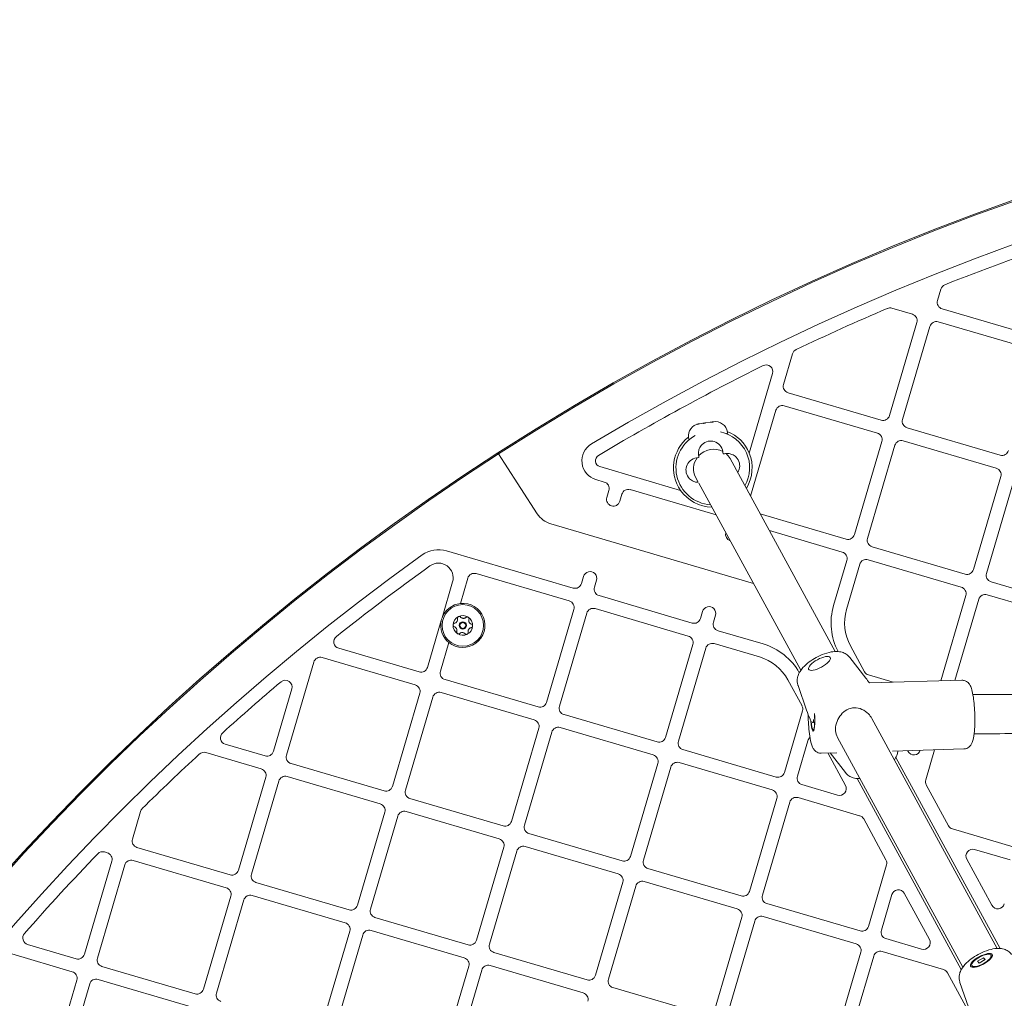
# Model space of a CAD drawing. Units: millimetres. Extents: x 2847 to 9617, y 2571 to 8771.
# Drawn here: x 5780 to 6181, y 6289 to 6688 of the extents above; entities that cross this region are included whole.
import ezdxf

# ---------------------------------------------------------------- set-up
doc = ezdxf.new("R2010")
doc.units = ezdxf.units.MM
doc.header["$LTSCALE"] = 40
doc.layers.add('Dimension (ISO)', color=7, linetype='Continuous', lineweight=18)
doc.layers.add('Visible (ISO)', color=7, linetype='Continuous', lineweight=18)
doc.layers.add('Fall Zone', color=5, linetype='Continuous', lineweight=20, true_color=0x0000ff)
doc.styles.add('Note Text (ISO)', font='tahoma.ttf')
doc.dimstyles.new('Aplay Dimension Styles M', dxfattribs={"dimscale": 40, "dimtxt": 2.5, "dimasz": 2.5, "dimexe": 3.175, "dimexo": 2, "dimgap": 0.762, "dimtad": 1, "dimdec": 1, "dimlfac": 0.001, "dimrnd": 1e-08, "dimzin": 0, "dimdsep": 46, "dimtxsty": 'Note Text (ISO)', "dimcen": 0.09, "dimdle": 10, "dimclrd": 256, "dimclre": 256, "dimclrt": 7, "dimadec": 0, "dimazin": 0, "dimtfac": 1.40208, "dimtofl": 0, "dimtmove": 0, "dimatfit": 3, "dimfxl": 1, "dimtolj": 1, "dimtzin": 0, "dimlwd": -1, "dimlwe": -1, "dimarcsym": 0})

# ---------------------------------------------------------------- blocks, each defined once
blk = doc.blocks.new('*D34')
at = {"layer": 'Defpoints', "color": 0, "transparency": 16777216}
for p in [(6516.54, 8771.13), (2996.54, 2571.13), (6516.54, 2571.13)]:
    blk.add_point(p, dxfattribs=at)
at = {"layer": 'Dimension (ISO)', "transparency": 16777216}
for p, q in [((6436.54, 8771.13), (2869.54, 8771.13)), ((2996.54, 8671.13), (2996.54, 2671.13)), ((6436.54, 2571.13), (2869.54, 2571.13))]:
    blk.add_line(p, q, dxfattribs=at)
for points in [[(2979.87, 8671.13), (3013.2, 8671.13), (2996.54, 8771.13)], [(2979.87, 2671.13), (3013.2, 2671.13), (2996.54, 2571.13)]]:
    blk.add_solid(points, dxfattribs=at)
at = {"layer": 'Dimension (ISO)', "color": 7, "transparency": 16777216, "insert": (2852.09, 5671.13), "char_height": 100, "attachment_point": 2, "rotation": 90, "style": 'Note Text (ISO)'}
blk.add_mtext('\\A1;Ø 6.2 m', dxfattribs=at)

msp = doc.modelspace()

# ---------------------------------------------------------------- linework, layer by layer
at = {"layer": 'Fall Zone', "color": 1, "true_color": 0xff0000}
msp.add_circle((6516.54, 5671.13), 3100, dxfattribs=at)
at = {"layer": 'Visible (ISO)'}
for p, q in [((6154.68, 6578.05), (6153.32, 6573.43)), ((6143.08, 6567.85), (6134.74, 6570.3)), ((6155.18, 6570.02), (6193.07, 6558.86)), ((6133.78, 6526.54), (6144.94, 6564.43)), ((6150.21, 6562.88), (6139.06, 6524.99)), ((6191.52, 6553.59), (6153.63, 6564.74)), ((6094.28, 6551.71), (6090.61, 6539.25)), ((6076.65, 6511.29), (6086.18, 6543.65)), ((6092.48, 6535.84), (6130.37, 6524.68)), ((6128.82, 6519.4), (6090.92, 6530.56)), ((6087.51, 6528.7), (6077.22, 6493.74)), ((6056.48, 6523.23), (6056.18, 6523.18)), ((6056.48, 6523.23), (6057.78, 6523.42)), ((6057.78, 6523.42), (6058.95, 6523.59)), ((6058.95, 6523.59), (6060.75, 6523.85)), ((6061.61, 6523.98), (6060.75, 6523.85)), ((6061.61, 6523.98), (6062.11, 6524.05)), ((6061.61, 6523.98), (6061.61, 6523.98)), ((6061.61, 6523.98), (6061.62, 6523.93)), ((6067.35, 6519.19), (6067.86, 6519.27)), ((6067.86, 6519.27), (6067.78, 6519.83)), ((6140.92, 6521.57), (6178.81, 6510.42)), ((6052.03, 6516.94), (6051.95, 6517.51)), ((6052.03, 6516.94), (6052.55, 6517.02)), ((6119.52, 6478.1), (6130.68, 6515.99)), ((6135.95, 6514.44), (6124.8, 6476.54)), ((6177.26, 6505.14), (6139.37, 6516.3)), ((5974.63, 6510.96), (5974.35, 6511.39)), ((5974.35, 6511.39), (5974.63, 6510.96)), ((5977.06, 6507.19), (5974.63, 6510.96)), ((5974.63, 6510.96), (5977.06, 6507.19)), ((5977.06, 6507.19), (5990.35, 6486.6)), ((5990.35, 6486.6), (5977.06, 6507.19)), ((6068.86, 6509.07), (6111.71, 6430.48)), ((6015.82, 6505.76), (6048.73, 6496.07)), ((6017.66, 6499.48), (6014.27, 6500.48)), ((6054.81, 6501.41), (6055.93, 6499.37)), ((6056.12, 6499.02), (6097.66, 6422.82)), ((6167.97, 6463.84), (6179.12, 6501.73)), ((6184.4, 6500.17), (6173.24, 6462.28)), ((6018.68, 6493.19), (6019.53, 6496.07)), ((6024.8, 6494.51), (6023.96, 6491.64)), ((6063.17, 6486.09), (6028.22, 6496.38)), ((6081.15, 6486.53), (6116.11, 6476.24)), ((5995.93, 6482.43), (6078.4, 6458.15)), ((6078.4, 6458.15), (5995.93, 6482.43)), ((6114.55, 6470.96), (6084.88, 6479.7)), ((5953.41, 6471.49), (6004.96, 6456.31)), ((6126.66, 6473.13), (6164.55, 6461.97)), ((6111, 6449.16), (6116.41, 6467.54)), ((6163, 6456.7), (6125.11, 6467.85)), ((6003.4, 6451.04), (5965.51, 6462.19)), ((6121.69, 6465.99), (6116.28, 6447.61)), ((5951.6, 6444.15), (5955.91, 6458.78)), ((5962.1, 6460.33), (5959.06, 6450.03)), ((6008.37, 6458.18), (6009.22, 6461.05)), ((6014.49, 6459.5), (6013.65, 6456.62)), ((6175.1, 6458.87), (6213, 6447.71)), ((6015.51, 6453.21), (6053.4, 6442.05)), ((6154.62, 6418.51), (6164.86, 6453.28)), ((6170.14, 6451.73), (6160.4, 6418.68)), ((6211.44, 6442.44), (6173.55, 6453.59)), ((5994.11, 6409.73), (6005.26, 6447.62)), ((6051.85, 6436.78), (6013.96, 6447.93)), ((6056.82, 6443.91), (6057.66, 6446.79)), ((5945.67, 6423.99), (5951.29, 6443.09)), ((6010.54, 6446.07), (5999.39, 6408.18)), ((6062.94, 6445.24), (6062.09, 6442.36)), ((6063.95, 6438.95), (6082.34, 6433.53)), ((5954.38, 6434.11), (5950.94, 6422.44)), ((5909.51, 6431.77), (5942.25, 6422.13)), ((6042.55, 6395.47), (6053.71, 6433.36)), ((6058.99, 6431.81), (6047.83, 6393.92)), ((6080.79, 6428.26), (6062.4, 6433.67)), ((6117.86, 6432.76), (6123.61, 6422.22)), ((5899.39, 6426.15), (5888.24, 6388.26)), ((5940.7, 6416.86), (5902.81, 6428.01)), ((6117.56, 6428.05), (6124.12, 6419.64)), ((5952.8, 6419.03), (5990.69, 6407.87)), ((6098.15, 6408.34), (6092.4, 6418.88)), ((6125.25, 6420.9), (6135.3, 6417.94)), ((6125.6, 6417.66), (6163.28, 6418.76)), ((5882.96, 6389.81), (5890.44, 6415.22)), ((6096.53, 6416.58), (6100.04, 6406.51)), ((5931.4, 6375.55), (5942.56, 6413.44)), ((5947.83, 6411.89), (5936.68, 6374)), ((5989.14, 6402.59), (5951.25, 6413.75)), ((6091, 6381.21), (6098.37, 6406.25)), ((6001.25, 6404.76), (6039.14, 6393.61)), ((6102.8, 6402.84), (6102.83, 6401.52)), ((6126.61, 6403.14), (6177.63, 6309.54)), ((5979.85, 6361.29), (5991, 6399.18)), ((6037.59, 6388.33), (5999.69, 6399.49)), ((6102.36, 6401.59), (6102.35, 6401.76)), ((6102.44, 6401.59), (6102.36, 6401.59)), ((6102.83, 6401.52), (6102.36, 6401.59)), ((6102.69, 6398.54), (6103.07, 6398.55)), ((5996.28, 6397.63), (5985.12, 6359.73)), ((6100.54, 6394.15), (6096.27, 6379.66)), ((6112.56, 6395.48), (6163.59, 6301.88)), ((5863.35, 6392.72), (5879.54, 6387.95)), ((6049.69, 6390.5), (6087.58, 6379.35)), ((6134.96, 6389.92), (6164.09, 6390.77)), ((6141.12, 6390.1), (6141.28, 6389.81)), ((6152.09, 6390.42), (6148.5, 6378.24)), ((5877.99, 6382.67), (5855.41, 6389.32)), ((6105.93, 6389.08), (6112.34, 6389.26)), ((6115.82, 6375.93), (6108.61, 6389.15)), ((6115.84, 6381.15), (6109.58, 6389.18)), ((6178.79, 6309.51), (6136.35, 6387.36)), ((5890.1, 6384.84), (5927.99, 6373.69)), ((6028.29, 6347.03), (6039.45, 6384.92)), ((6044.72, 6383.36), (6033.57, 6345.47)), ((6086.03, 6374.07), (6048.14, 6385.23)), ((5868.7, 6341.37), (5879.85, 6379.26)), ((5926.44, 6368.41), (5888.54, 6379.57)), ((6120.55, 6378.74), (6162.98, 6300.9)), ((5885.13, 6377.7), (5873.97, 6339.81)), ((6098.14, 6376.24), (6112.63, 6371.97)), ((6148.73, 6376.15), (6157.79, 6359.52)), ((5938.54, 6370.58), (5976.43, 6359.43)), ((6076.74, 6332.76), (6087.89, 6370.66)), ((6121.62, 6363.59), (6096.58, 6370.96)), ((6093.17, 6369.1), (6082.01, 6331.21)), ((5828.84, 6365.33), (5825.53, 6354.07)), ((5917.14, 6327.1), (5928.3, 6365)), ((5933.57, 6363.44), (5922.42, 6325.55)), ((5974.88, 6354.15), (5936.99, 6365.3)), ((6132.33, 6345.64), (6123.26, 6362.27)), ((6159.43, 6358.2), (6184.47, 6350.82)), ((5986.99, 6356.32), (6024.88, 6345.16)), ((5827.39, 6350.66), (5865.28, 6339.5)), ((5965.59, 6312.84), (5976.74, 6350.74)), ((6023.32, 6339.89), (5985.43, 6351.04)), ((5815.29, 6348.49), (5814.15, 6348.82)), ((5982.02, 6349.18), (5970.86, 6311.29)), ((6182.92, 6345.55), (6168.43, 6349.81)), ((5805.99, 6307.18), (5817.15, 6345.08)), ((5822.42, 6343.52), (5811.27, 6305.63)), ((5863.73, 6334.23), (5825.84, 6345.38)), ((6035.43, 6342.06), (6073.32, 6330.9)), ((6125.18, 6318.5), (6132.55, 6343.54)), ((6165.24, 6345.86), (6175.46, 6327.1)), ((5875.84, 6336.4), (5913.73, 6325.24)), ((6014.03, 6298.58), (6025.19, 6336.47)), ((6030.46, 6334.92), (6019.31, 6297.03)), ((6071.77, 6325.63), (6033.88, 6336.78)), ((5854.44, 6292.92), (5865.59, 6330.81)), ((5912.17, 6319.97), (5874.28, 6331.12)), ((6134.72, 6331.44), (6130.46, 6316.95)), ((6150, 6313.22), (6139.78, 6331.98)), ((5870.87, 6329.26), (5859.71, 6291.37)), ((6083.87, 6327.8), (6121.77, 6316.64)), ((5924.28, 6322.14), (5962.17, 6310.98)), ((6062.48, 6284.32), (6073.63, 6322.21)), ((6120.21, 6311.36), (6082.32, 6322.52)), ((6078.91, 6320.66), (6067.75, 6282.77)), ((5902.88, 6278.66), (5914.04, 6316.55)), ((5919.31, 6315), (5908.16, 6277.11)), ((5960.62, 6305.71), (5922.73, 6316.86)), ((5782.85, 6311.13), (5802.58, 6305.32)), ((6132.32, 6313.53), (6146.81, 6309.27)), ((5801.02, 6300.05), (5776.49, 6307.27)), ((5972.72, 6307.87), (6010.62, 6296.72)), ((6110.92, 6270.06), (6122.07, 6307.95)), ((6127.35, 6306.4), (6116.2, 6268.5)), ((6155.81, 6300.89), (6130.77, 6308.26)), ((6175.09, 6306.79), (6175.38, 6306.25)), ((5813.13, 6302.22), (5851.02, 6291.06)), ((5951.32, 6264.4), (5962.48, 6302.29)), ((6009.06, 6291.44), (5971.17, 6302.6)), ((6167.28, 6302.53), (6167.57, 6301.99)), ((6169.6, 6304.3), (6172.05, 6305.75)), ((6170.31, 6303.57), (6169.6, 6304.3)), ((6172.77, 6305.01), (6170.31, 6303.57)), ((6172.53, 6304.88), (6172.05, 6305.75)), ((6172.05, 6305.75), (6172.77, 6305.01)), ((5967.76, 6300.74), (5956.6, 6262.85)), ((6166.51, 6282.93), (6157.45, 6299.56)), ((5791.73, 6258.74), (5802.89, 6296.63)), ((5808.16, 6295.08), (5797.01, 6257.19)), ((5849.47, 6285.78), (5811.58, 6296.94)), ((6162.45, 6295.64), (6165.97, 6285.57)), ((6021.17, 6293.61), (6059.06, 6282.46))]:
    msp.add_line(p, q, dxfattribs=at)
for centre, radius in [((6516.54, 5671.13), 3100), ((5960.06, 6441.09), 8.46), ((5960.06, 6441.09), 1.5), ((5960.06, 6441.09), 1.2)]:
    msp.add_circle(centre, radius, dxfattribs=at)
for centre, radius, start, end in [((6516.54, 5671.13), 1000, 351.72612, 122.83242), ((6516.54, 5671.13), 999.49, 351.72501, 122.83242), ((6516.54, 5671.13), 999.49, 351.72501, 122.83242), ((6516.54, 5671.13), 983, 353.34162, 120.85248), ((6516.54, 5671.13), 977.5, 108.73293, 111.62467), ((6157.32, 6577.27), 2.75, 111.6247, 163.596), ((6133.97, 6567.66), 2.75, 73.596, 113.1091), ((6155.96, 6572.66), 2.75, 163.596, 253.596), ((6516.54, 5671.13), 977.5, 113.10906, 115.49841), ((6142.3, 6565.21), 2.75, 343.596, 73.596), ((6152.85, 6562.1), 2.75, 73.596, 163.596), ((6096.92, 6550.94), 2.75, 115.4984, 163.596), ((6516.54, 5671.13), 977.5, 116.37316, 120.85248), ((6083.54, 6544.43), 2.75, 343.596, 116.3732), ((6093.25, 6538.47), 2.75, 163.596, 253.596), ((6090.15, 6527.92), 2.75, 73.596, 163.596), ((6131.15, 6527.32), 2.75, 253.596, 343.596), ((6056.9, 6518.23), 5, 98.3546, 188.3546), ((6062.83, 6519.11), 5, 8.3546, 98.3546), ((6141.7, 6524.21), 2.75, 163.596, 253.596), ((6061.84, 6505.24), 15, 118.8693, 266.3651), ((6061.84, 6505.24), 15, 330.827, 77.84), ((6061.84, 6505.24), 16, 22.2126, 68.3897), ((6128.04, 6516.77), 2.75, 343.596, 73.596), ((6016.53, 6508.16), 8, 120.8525, 253.596), ((6061.84, 6505.24), 16, 128.3195, 214.9795), ((6138.59, 6513.66), 2.75, 73.596, 163.596), ((6516.54, 5671.13), 1000, 122.83242, 245.46592), ((6516.54, 5671.13), 999.49, 122.83242, 245.46703), ((6516.54, 5671.13), 999.49, 122.83242, 245.46703), ((6016.53, 6508.16), 2.5, 120.8525, 253.596), ((6066.23, 6511.14), 0.2, 188.3546, 278.3546), ((6061.84, 6505.24), 16, 328.596, 22.2126), ((6179.59, 6513.06), 2.75, 253.596, 343.596), ((6055.94, 6509.63), 0.2, 278.3546, 8.3546), ((6176.48, 6502.5), 2.75, 343.596, 73.596), ((6016.89, 6496.84), 2.75, 343.596, 73.596), ((6027.44, 6493.74), 2.75, 73.596, 163.596), ((6061.84, 6505.24), 16, 214.9795, 268.596), ((6021.32, 6492.41), 2.75, 163.596, 343.596), ((5998.75, 6492.02), 10, 212.8324, 253.596), ((5998.75, 6492.02), 10, 212.8324, 253.596), ((6069.76, 6478.15), 2.75, 164.9392, 252.2528), ((6116.88, 6478.87), 2.75, 253.596, 343.596), ((6127.44, 6475.77), 2.75, 163.596, 253.596), ((5950.17, 6460.47), 11.48, 73.596, 125.6603), ((6113.78, 6468.32), 2.75, 343.596, 73.596), ((6516.54, 5671.13), 983, 125.66031, 243.85043), ((5950.17, 6460.47), 5.98, 343.596, 125.6603), ((6124.33, 6465.22), 2.75, 73.596, 163.596), ((6516.54, 5671.13), 977.5, 125.66031, 128.45911), ((5964.73, 6459.56), 2.75, 73.596, 163.596), ((6011.86, 6460.28), 2.75, 343.596, 163.596), ((6165.33, 6464.61), 2.75, 253.596, 343.596), ((6175.88, 6461.51), 2.75, 163.596, 253.596), ((6005.73, 6458.95), 2.75, 253.596, 343.596), ((6016.29, 6455.85), 2.75, 163.596, 253.596), ((6162.22, 6454.06), 2.75, 343.596, 73.596), ((6002.63, 6448.4), 2.75, 343.596, 73.596), ((6172.77, 6450.95), 2.75, 73.596, 163.596), ((5960.06, 6441.09), 9, 96.3632, 160.0615), ((5960.06, 6441.09), 9, 230.8289, 96.3632), ((6013.18, 6445.29), 2.75, 73.596, 163.596), ((6060.3, 6446.02), 2.75, 343.596, 163.596), ((6134.98, 6442.1), 25, 163.596, 207.7597), ((6134.98, 6442.1), 19.5, 163.596, 208.596), ((5960.06, 6441.09), 9, 167.1306, 230.8289), ((5960.06, 6441.09), 9, 160.0615, 167.1306), ((5960.06, 6441.09), 4, 116.9044, 176.9044), ((5960.06, 6441.09), 4, 56.9044, 116.9044), ((5960.06, 6441.09), 4, 356.9044, 56.9044), ((6054.18, 6444.69), 2.75, 253.596, 343.596), ((6064.73, 6441.58), 2.75, 163.596, 253.596), ((5960.06, 6441.09), 4, 176.9044, 236.9044), ((5960.06, 6441.09), 4, 296.9044, 356.9044), ((5910.29, 6434.41), 2.75, 128.4591, 253.596), ((5960.06, 6441.09), 4, 236.9044, 296.9044), ((6051.07, 6434.14), 2.75, 343.596, 73.596), ((6061.62, 6431.03), 2.75, 73.596, 163.596), ((6075.28, 6409.55), 25, 29.4323, 73.596), ((5902.03, 6425.37), 2.75, 73.596, 163.596), ((6075.28, 6409.55), 19.5, 28.596, 73.596), ((5943.03, 6424.77), 2.75, 253.596, 343.596), ((5953.58, 6421.66), 2.75, 163.596, 253.596), ((6126.02, 6423.54), 2.75, 208.596, 253.596), ((6516.54, 5671.13), 977.5, 130.16742, 132.01364), ((5887.8, 6416), 2.75, 343.596, 130.1674), ((5939.92, 6414.22), 2.75, 343.596, 73.596), ((5950.47, 6411.11), 2.75, 73.596, 163.596), ((5991.47, 6410.51), 2.75, 253.596, 343.596), ((6002.02, 6407.4), 2.75, 163.596, 253.596), ((6095.73, 6407.03), 2.75, 343.596, 28.596), ((5988.36, 6399.96), 2.75, 343.596, 73.596), ((5998.92, 6396.85), 2.75, 73.596, 163.596), ((5864.13, 6395.35), 2.75, 132.0136, 253.596), ((6039.92, 6396.25), 2.75, 253.596, 343.596), ((6103.18, 6393.37), 2.75, 130.9054, 163.596), ((6050.47, 6393.14), 2.75, 163.596, 253.596), ((6143.69, 6391.13), 2.75, 208.596, 341.4911), ((6516.54, 5671.13), 977.5, 132.76959, 134.65238), ((5854.63, 6386.68), 2.75, 73.596, 132.7696), ((5880.32, 6390.59), 2.75, 253.596, 343.596), ((5890.87, 6387.48), 2.75, 163.596, 253.596), ((6036.81, 6385.69), 2.75, 343.596, 73.596), ((5877.21, 6380.03), 2.75, 343.596, 73.596), ((6047.36, 6382.59), 2.75, 73.596, 163.596), ((5887.77, 6376.93), 2.75, 73.596, 163.596), ((6088.36, 6381.99), 2.75, 253.596, 343.596), ((6098.91, 6378.88), 2.75, 163.596, 253.596), ((6151.14, 6377.47), 2.75, 163.596, 208.596), ((5928.77, 6376.33), 2.75, 253.596, 343.596), ((5939.32, 6373.22), 2.75, 163.596, 253.596), ((6085.25, 6371.43), 2.75, 343.596, 73.596), ((6113.4, 6374.61), 2.75, 253.596, 28.596), ((6095.81, 6368.33), 2.75, 73.596, 163.596), ((5831.48, 6364.55), 2.75, 134.6524, 163.596), ((5925.66, 6365.77), 2.75, 343.596, 73.596), ((5936.21, 6362.67), 2.75, 73.596, 163.596), ((6120.85, 6360.95), 2.75, 28.596, 73.596), ((5977.21, 6362.06), 2.75, 253.596, 343.596), ((5987.76, 6358.96), 2.75, 163.596, 253.596), ((6160.21, 6360.83), 2.75, 208.596, 253.596), ((5828.17, 6353.3), 2.75, 163.596, 253.596), ((5974.1, 6351.51), 2.75, 343.596, 73.596), ((5984.66, 6348.41), 2.75, 73.596, 163.596), ((6167.65, 6347.18), 2.75, 73.596, 208.596), ((6516.54, 5671.13), 977.5, 136.16819, 138.75463), ((5813.38, 6346.19), 2.75, 73.596, 136.1682), ((5814.51, 6345.85), 2.75, 343.596, 73.596), ((6025.65, 6347.8), 2.75, 253.596, 343.596), ((5825.06, 6342.75), 2.75, 73.596, 163.596), ((6036.21, 6344.7), 2.75, 163.596, 253.596), ((6129.92, 6344.32), 2.75, 343.596, 28.596), ((5866.06, 6342.14), 2.75, 253.596, 343.596), ((5876.61, 6339.04), 2.75, 163.596, 253.596), ((6022.55, 6337.25), 2.75, 343.596, 73.596), ((5862.95, 6331.59), 2.75, 343.596, 73.596), ((6033.1, 6334.14), 2.75, 73.596, 163.596), ((5873.51, 6328.48), 2.75, 73.596, 163.596), ((6074.1, 6333.54), 2.75, 253.596, 343.596), ((6084.65, 6330.43), 2.75, 163.596, 253.596), ((6137.36, 6330.66), 2.75, 28.596, 163.596), ((5914.5, 6327.88), 2.75, 253.596, 343.596), ((6177.88, 6328.42), 2.75, 208.596, 343.596), ((5925.06, 6324.77), 2.75, 163.596, 253.596), ((6070.99, 6322.99), 2.75, 343.596, 73.596), ((6081.54, 6319.88), 2.75, 73.596, 163.596), ((5911.4, 6317.33), 2.75, 343.596, 73.596), ((6122.54, 6319.28), 2.75, 253.596, 343.596), ((5783.63, 6313.77), 2.75, 138.7546, 253.596), ((5921.95, 6314.22), 2.75, 73.596, 163.596), ((6133.1, 6316.17), 2.75, 163.596, 253.596), ((5962.95, 6313.62), 2.75, 253.596, 343.596), ((5973.5, 6310.51), 2.75, 163.596, 253.596), ((6119.44, 6308.73), 2.75, 343.596, 73.596), ((6147.59, 6311.91), 2.75, 253.596, 28.596), ((5803.35, 6307.96), 2.75, 253.596, 343.596), ((6129.99, 6305.62), 2.75, 73.596, 163.596), ((5813.91, 6304.85), 2.75, 163.596, 253.596), ((5959.84, 6303.07), 2.75, 343.596, 73.596), ((5970.39, 6299.96), 2.75, 73.596, 163.596), ((5800.25, 6297.41), 2.75, 343.596, 73.596), ((6011.39, 6299.36), 2.75, 253.596, 343.596), ((6155.03, 6298.25), 2.75, 28.596, 73.596), ((5810.8, 6294.3), 2.75, 73.596, 163.596), ((6021.94, 6296.25), 2.75, 163.596, 253.596), ((5851.8, 6293.7), 2.75, 253.596, 343.596), ((5862.35, 6290.59), 2.75, 163.596, 253.596), ((6008.29, 6288.81), 2.75, 343.596, 73.596)]:
    msp.add_arc(centre, radius, start, end, dxfattribs=at)
for centre, major_axis, ratio, start_param, end_param in [((6061.84, 6505.24), (7.02, 3.83), 0.937957, 0.556917, 1.918775), ((6061.84, 6505.24), (7.02, 3.83), 0.937957, 0, 0.34697), ((6061.84, 6505.24), (-7.02, -3.83), 0.937957, 5.186512, 6.283185), ((6102.56, 6402.98), (0.15, -5), 0.16512, 4.878841, 8.324448), ((6102.56, 6402.98), (0.13, -4.45), 0.16512, 4.950563, 8.283485)]:
    msp.add_ellipse(centre, major_axis=major_axis, ratio=ratio, start_param=start_param, end_param=end_param, dxfattribs=at)
for centre, major_axis in [((6105.25, 6425.6), (4.39, 2.39)), ((6171.18, 6304.66), (4.39, 2.39)), ((6171.18, 6304.66), (3.91, 2.13))]:
    msp.add_ellipse(centre, major_axis=major_axis, ratio=0.346752, dxfattribs=at)
for points, knots in [([(6056.48, 6523.23), (6056.37, 6523.21), (6056.26, 6523.19), (6056.01, 6523.14), (6055.87, 6523.11), (6055.59, 6523.04), (6055.46, 6523), (6055.33, 6522.95)], [0.29087265, 0.29087265, 0.29087265, 0.29087265, 0.32047351, 0.32047351, 0.35707667, 0.35707667, 0.39061204, 0.39061204, 0.39061204, 0.39061204]), ([(6055.33, 6522.95), (6055.41, 6522.99), (6055.49, 6523.02), (6055.75, 6523.1), (6055.92, 6523.14), (6056.1, 6523.17), (6056.14, 6523.18), (6056.18, 6523.18)], [0.0214085, 0.0214085, 0.0214085, 0.0214085, 0.0534182, 0.0534182, 0.1262074, 0.1262074, 0.1459244, 0.1459244, 0.1459244, 0.1459244]), ([(6058.1, 6523.36), (6058.09, 6523.4), (6058.06, 6523.42), (6057.96, 6523.44), (6057.88, 6523.43), (6057.78, 6523.42)], [0, 0, 0, 0, 0.057754, 0.057754, 0.1247507, 0.1247507, 0.1247507, 0.1247507]), ([(6058.95, 6523.59), (6058.81, 6523.57), (6058.68, 6523.55), (6058.44, 6523.49), (6058.33, 6523.46), (6058.19, 6523.4), (6058.14, 6523.38), (6058.1, 6523.36)], [0.297415, 0.297415, 0.297415, 0.297415, 0.340432, 0.340432, 0.3822607, 0.3822607, 0.4016851, 0.4016851, 0.4016851, 0.4016851]), ([(6061.93, 6523.92), (6061.76, 6523.94), (6061.59, 6523.94), (6061.19, 6523.91), (6060.97, 6523.89), (6060.75, 6523.85)], [0, 0, 0, 0, 0.0573742, 0.0573742, 0.1248195, 0.1248195, 0.1248195, 0.1248195]), ([(6061.61, 6523.98), (6061.62, 6523.98), (6061.63, 6523.98), (6061.66, 6523.98), (6061.7, 6523.98), (6061.81, 6523.96), (6061.86, 6523.94), (6061.93, 6523.92)], [0.3229177, 0.3229177, 0.3229177, 0.3229177, 0.3481107, 0.3481107, 0.3997938, 0.3997938, 0.443778, 0.443778, 0.443778, 0.443778]), ([(6056.02, 6510.45), (6055.97, 6510.79), (6055.96, 6511.13), (6056.01, 6512), (6056.12, 6512.53), (6056.58, 6513.68), (6056.97, 6514.27), (6058.14, 6515.41), (6058.99, 6515.87), (6060.74, 6516.25), (6061.62, 6516.21), (6063.32, 6515.69), (6064.13, 6515.16), (6065.36, 6513.76), (6065.77, 6512.86), (6065.91, 6511.91)], [0, 0, 0, 0, 0.1089, 0.1089, 0.283139, 0.283139, 0.50965, 0.50965, 0.804115, 0.804115, 1.068578, 1.068578, 1.367576, 1.367576, 1.676683, 1.676683, 1.676683, 1.676683]), ([(6067.05, 6511.06), (6067.38, 6511.11), (6067.72, 6511.13), (6068.59, 6511.08), (6069.11, 6510.96), (6070.25, 6510.51), (6070.84, 6510.13), (6071.98, 6508.98), (6072.44, 6508.13), (6072.84, 6506.39), (6072.81, 6505.51), (6072.43, 6504.23), (6072.23, 6503.79), (6071.96, 6503.39)], [0, 0, 0, 0, 0.108118, 0.108118, 0.281107, 0.281107, 0.505993, 0.505993, 0.798345, 0.798345, 1.064611, 1.064611, 1.219411, 1.219411, 1.219411, 1.219411]), ([(6055.93, 6499.37), (6055.83, 6499.37), (6055.73, 6499.37), (6055.09, 6499.41), (6054.57, 6499.52), (6053.43, 6499.97), (6052.83, 6500.36), (6051.7, 6501.51), (6051.23, 6502.35), (6050.84, 6504.1), (6050.87, 6504.98), (6051.37, 6506.69), (6051.89, 6507.49), (6053.29, 6508.74), (6054.2, 6509.18), (6055.18, 6509.32)], [0.074754, 0.074754, 0.074754, 0.074754, 0.108118, 0.108118, 0.281107, 0.281107, 0.505993, 0.505993, 0.798345, 0.798345, 1.064611, 1.064611, 1.361133, 1.361133, 1.676682, 1.676682, 1.676682, 1.676682]), ([(5956.68, 6442), (5956.81, 6442.02), (5956.93, 6442.06), (5957.16, 6442.17), (5957.27, 6442.24), (5957.48, 6442.42), (5957.58, 6442.53), (5957.73, 6442.77), (5957.79, 6442.9), (5957.87, 6443.17), (5957.89, 6443.3), (5957.9, 6443.55), (5957.89, 6443.68), (5957.86, 6443.81)], [0.0813899, 0.0813899, 0.0813899, 0.0813899, 0.1308862, 0.1308862, 0.1732559, 0.1732559, 0.2156255, 0.2156255, 0.2579951, 0.2579951, 0.3003648, 0.3003648, 0.349861, 0.349861, 0.349861, 0.349861]), ([(5957.86, 6443.81), (5957.84, 6443.91), (5957.83, 6444.02), (5957.87, 6444.23), (5957.92, 6444.33), (5958.02, 6444.47), (5958.06, 6444.52), (5958.15, 6444.59), (5958.2, 6444.63), (5958.25, 6444.65)], [0.0469556, 0.0469556, 0.0469556, 0.0469556, 0.0865344, 0.0865344, 0.1221002, 0.1221002, 0.1398831, 0.1398831, 0.1576659, 0.1576659, 0.1576659, 0.1576659]), ([(5958.25, 6444.65), (5958.3, 6444.68), (5958.36, 6444.7), (5958.48, 6444.73), (5958.53, 6444.73), (5958.71, 6444.73), (5958.82, 6444.71), (5959, 6444.62), (5959.09, 6444.55), (5959.16, 6444.47)], [0.1576659, 0.1576659, 0.1576659, 0.1576659, 0.1754488, 0.1754488, 0.1932317, 0.1932317, 0.2287975, 0.2287975, 0.2683763, 0.2683763, 0.2683763, 0.2683763]), ([(5959.16, 6444.47), (5959.25, 6444.37), (5959.35, 6444.28), (5959.55, 6444.14), (5959.67, 6444.08), (5959.93, 6443.99), (5960.07, 6443.96), (5960.36, 6443.94), (5960.5, 6443.96), (5960.77, 6444.02), (5960.9, 6444.07), (5961.12, 6444.19), (5961.23, 6444.27), (5961.32, 6444.36)], [0.0813899, 0.0813899, 0.0813899, 0.0813899, 0.1308862, 0.1308862, 0.1732559, 0.1732559, 0.2156255, 0.2156255, 0.2579951, 0.2579951, 0.3003648, 0.3003648, 0.349861, 0.349861, 0.349861, 0.349861]), ([(5961.32, 6444.36), (5961.4, 6444.43), (5961.49, 6444.48), (5961.69, 6444.55), (5961.8, 6444.57), (5961.97, 6444.55), (5962.03, 6444.53), (5962.14, 6444.5), (5962.2, 6444.47), (5962.25, 6444.44)], [0.0469556, 0.0469556, 0.0469556, 0.0469556, 0.0865344, 0.0865344, 0.1221002, 0.1221002, 0.1398831, 0.1398831, 0.1576659, 0.1576659, 0.1576659, 0.1576659]), ([(5962.25, 6444.44), (5962.29, 6444.4), (5962.34, 6444.37), (5962.42, 6444.28), (5962.46, 6444.23), (5962.54, 6444.08), (5962.57, 6443.97), (5962.59, 6443.77), (5962.58, 6443.66), (5962.54, 6443.56)], [0.1576659, 0.1576659, 0.1576659, 0.1576659, 0.1754488, 0.1754488, 0.1932317, 0.1932317, 0.2287975, 0.2287975, 0.2683763, 0.2683763, 0.2683763, 0.2683763]), ([(5962.54, 6443.56), (5962.5, 6443.44), (5962.47, 6443.3), (5962.45, 6443.05), (5962.46, 6442.92), (5962.51, 6442.65), (5962.56, 6442.51), (5962.68, 6442.26), (5962.77, 6442.14), (5962.96, 6441.94), (5963.06, 6441.85), (5963.27, 6441.72), (5963.4, 6441.67), (5963.52, 6441.63)], [0.0813899, 0.0813899, 0.0813899, 0.0813899, 0.1308862, 0.1308862, 0.1732559, 0.1732559, 0.2156255, 0.2156255, 0.2579951, 0.2579951, 0.3003648, 0.3003648, 0.349861, 0.349861, 0.349861, 0.349861]), ([(5956.6, 6440.54), (5956.5, 6440.57), (5956.4, 6440.63), (5956.25, 6440.76), (5956.18, 6440.85), (5956.11, 6441.01), (5956.09, 6441.07), (5956.07, 6441.18), (5956.06, 6441.24), (5956.07, 6441.3)], [0.0469556, 0.0469556, 0.0469556, 0.0469556, 0.0865344, 0.0865344, 0.1221002, 0.1221002, 0.1398831, 0.1398831, 0.1576659, 0.1576659, 0.1576659, 0.1576659]), ([(5956.07, 6441.3), (5956.07, 6441.36), (5956.08, 6441.42), (5956.11, 6441.53), (5956.14, 6441.59), (5956.22, 6441.74), (5956.3, 6441.82), (5956.47, 6441.94), (5956.57, 6441.98), (5956.68, 6442)], [0.1576659, 0.1576659, 0.1576659, 0.1576659, 0.1754488, 0.1754488, 0.1932317, 0.1932317, 0.2287975, 0.2287975, 0.2683763, 0.2683763, 0.2683763, 0.2683763]), ([(5957.58, 6438.61), (5957.62, 6438.74), (5957.65, 6438.87), (5957.67, 6439.12), (5957.66, 6439.25), (5957.61, 6439.52), (5957.56, 6439.66), (5957.44, 6439.91), (5957.35, 6440.03), (5957.16, 6440.23), (5957.06, 6440.32), (5956.85, 6440.45), (5956.72, 6440.5), (5956.6, 6440.54)], [0.0813899, 0.0813899, 0.0813899, 0.0813899, 0.1308862, 0.1308862, 0.1732559, 0.1732559, 0.2156255, 0.2156255, 0.2579951, 0.2579951, 0.3003648, 0.3003648, 0.349861, 0.349861, 0.349861, 0.349861]), ([(5957.88, 6437.73), (5957.83, 6437.77), (5957.78, 6437.81), (5957.7, 6437.89), (5957.66, 6437.94), (5957.58, 6438.09), (5957.55, 6438.2), (5957.53, 6438.4), (5957.54, 6438.51), (5957.58, 6438.61)], [0.1576659, 0.1576659, 0.1576659, 0.1576659, 0.1754488, 0.1754488, 0.1932317, 0.1932317, 0.2287975, 0.2287975, 0.2683763, 0.2683763, 0.2683763, 0.2683763]), ([(5960.96, 6437.7), (5960.88, 6437.8), (5960.78, 6437.89), (5960.57, 6438.03), (5960.45, 6438.09), (5960.19, 6438.18), (5960.05, 6438.21), (5959.76, 6438.23), (5959.62, 6438.21), (5959.35, 6438.15), (5959.23, 6438.1), (5959.01, 6437.98), (5958.9, 6437.91), (5958.8, 6437.82)], [0.0813899, 0.0813899, 0.0813899, 0.0813899, 0.1308862, 0.1308862, 0.1732559, 0.1732559, 0.2156255, 0.2156255, 0.2579951, 0.2579951, 0.3003648, 0.3003648, 0.349861, 0.349861, 0.349861, 0.349861]), ([(5962.26, 6438.36), (5962.29, 6438.26), (5962.29, 6438.15), (5962.25, 6437.94), (5962.2, 6437.84), (5962.1, 6437.7), (5962.06, 6437.66), (5961.97, 6437.58), (5961.92, 6437.54), (5961.87, 6437.52)], [0.0469556, 0.0469556, 0.0469556, 0.0469556, 0.0865344, 0.0865344, 0.1221002, 0.1221002, 0.1398831, 0.1398831, 0.1576659, 0.1576659, 0.1576659, 0.1576659]), ([(5963.45, 6440.17), (5963.32, 6440.15), (5963.19, 6440.11), (5962.96, 6440), (5962.85, 6439.93), (5962.64, 6439.75), (5962.54, 6439.64), (5962.39, 6439.4), (5962.33, 6439.27), (5962.25, 6439), (5962.23, 6438.87), (5962.22, 6438.62), (5962.23, 6438.49), (5962.26, 6438.36)], [0.0813899, 0.0813899, 0.0813899, 0.0813899, 0.1308862, 0.1308862, 0.1732559, 0.1732559, 0.2156255, 0.2156255, 0.2579951, 0.2579951, 0.3003648, 0.3003648, 0.349861, 0.349861, 0.349861, 0.349861]), ([(5964.06, 6440.87), (5964.05, 6440.81), (5964.04, 6440.75), (5964.01, 6440.64), (5963.98, 6440.58), (5963.9, 6440.43), (5963.82, 6440.35), (5963.65, 6440.23), (5963.55, 6440.19), (5963.45, 6440.17)], [0.1576659, 0.1576659, 0.1576659, 0.1576659, 0.1754488, 0.1754488, 0.1932317, 0.1932317, 0.2287975, 0.2287975, 0.2683763, 0.2683763, 0.2683763, 0.2683763]), ([(5963.52, 6441.63), (5963.62, 6441.6), (5963.72, 6441.54), (5963.88, 6441.41), (5963.95, 6441.32), (5964.02, 6441.16), (5964.03, 6441.1), (5964.05, 6440.99), (5964.06, 6440.93), (5964.06, 6440.87)], [0.0469556, 0.0469556, 0.0469556, 0.0469556, 0.0865344, 0.0865344, 0.1221002, 0.1221002, 0.1398831, 0.1398831, 0.1576659, 0.1576659, 0.1576659, 0.1576659]), ([(5958.8, 6437.82), (5958.72, 6437.74), (5958.63, 6437.69), (5958.43, 6437.62), (5958.32, 6437.6), (5958.15, 6437.62), (5958.09, 6437.64), (5957.98, 6437.68), (5957.93, 6437.7), (5957.88, 6437.73)], [0.0469556, 0.0469556, 0.0469556, 0.0469556, 0.0865344, 0.0865344, 0.1221002, 0.1221002, 0.1398831, 0.1398831, 0.1576659, 0.1576659, 0.1576659, 0.1576659]), ([(5961.87, 6437.52), (5961.82, 6437.49), (5961.76, 6437.47), (5961.65, 6437.44), (5961.59, 6437.44), (5961.42, 6437.44), (5961.31, 6437.46), (5961.12, 6437.55), (5961.03, 6437.62), (5960.96, 6437.7)], [0.1576659, 0.1576659, 0.1576659, 0.1576659, 0.1754488, 0.1754488, 0.1932317, 0.1932317, 0.2287975, 0.2287975, 0.2683763, 0.2683763, 0.2683763, 0.2683763]), ([(6117.56, 6428.05), (6117.15, 6428.58), (6116.66, 6429.01), (6115.59, 6429.73), (6115.01, 6429.98), (6113.71, 6430.38), (6113.02, 6430.46), (6111.23, 6430.52), (6110.21, 6430.35), (6107.95, 6429.81), (6106.72, 6429.36), (6104.48, 6428.34), (6103.46, 6427.79), (6101.54, 6426.57), (6100.63, 6425.9), (6098.89, 6424.36), (6098.07, 6423.5), (6097.05, 6421.87), (6096.76, 6421.31), (6096.4, 6420.23), (6096.29, 6419.79), (6096.15, 6418.57), (6096.18, 6417.7), (6096.47, 6416.75), (6096.5, 6416.66), (6096.53, 6416.58)], [3.198562, 3.198562, 3.198562, 3.198562, 3.320521, 3.320521, 3.466657, 3.466657, 3.676464, 3.676464, 4.055171, 4.055171, 4.51092, 4.51092, 4.902271, 4.902271, 5.293009, 5.293009, 5.731982, 5.731982, 5.928586, 5.928586, 6.04268, 6.04268, 6.210595, 6.210595, 6.226216, 6.226216, 6.226216, 6.226216]), ([(6164.09, 6390.77), (6164.49, 6390.78), (6164.89, 6390.87), (6165.59, 6391.15), (6165.89, 6391.35), (6166.44, 6391.8), (6166.66, 6392.05), (6167.11, 6392.69), (6167.27, 6393.04), (6167.86, 6394.5), (6168.06, 6395.66), (6168.36, 6398.22), (6168.45, 6399.47), (6168.53, 6402.03), (6168.54, 6403.32), (6168.47, 6405.9), (6168.41, 6407.18), (6168.2, 6409.65), (6168.07, 6410.82), (6167.73, 6413.02), (6167.52, 6414.02), (6167.1, 6415.49), (6166.91, 6416.02), (6166.43, 6416.95), (6166.2, 6417.35), (6165.58, 6417.94), (6165.39, 6418.09), (6164.83, 6418.45), (6164.38, 6418.65), (6163.67, 6418.75), (6163.47, 6418.76), (6163.28, 6418.76)], [5.026696, 5.026696, 5.026696, 5.026696, 5.086818, 5.086818, 5.15347, 5.15347, 5.24106, 5.24106, 5.389812, 5.389812, 5.865695, 5.865695, 6.233837, 6.233837, 6.572952, 6.572952, 6.906964, 6.906964, 7.244524, 7.244524, 7.601308, 7.601308, 7.838993, 7.838993, 8.003641, 8.003641, 8.057349, 8.057349, 8.138627, 8.138627, 8.168289, 8.168289, 8.168289, 8.168289]), ([(6522.94, 6409.42), (6499.08, 6409.99), (6475.22, 6410.48), (6395.85, 6411.92), (6340.35, 6412.57), (6245.82, 6413.08), (6206.75, 6413.11), (6167.72, 6412.96)], [6.28612323, 6.28612323, 6.28612323, 6.28612323, 6.3041172, 6.3041172, 6.34598099, 6.34598099, 6.37551594, 6.37551594, 6.37551594, 6.37551594]), ([(6100.04, 6406.51), (6100.46, 6405.31), (6100.92, 6404.11), (6101.57, 6402.6), (6101.71, 6402.27), (6101.85, 6401.94)], [6.22621553, 6.22621553, 6.22621553, 6.22621553, 6.24900344, 6.24900344, 6.25527738, 6.25527738, 6.25527738, 6.25527738]), ([(6112.56, 6395.49), (6112.45, 6395.68), (6112.36, 6395.89), (6111.92, 6396.96), (6111.76, 6397.94), (6111.81, 6399.9), (6112.02, 6400.98), (6112.81, 6403.01), (6113.38, 6403.96), (6114.68, 6405.52), (6115.51, 6406.23), (6117.38, 6407.22), (6118.42, 6407.5), (6120.46, 6407.56), (6121.55, 6407.35), (6123.55, 6406.46), (6124.46, 6405.8), (6125.72, 6404.51), (6126.22, 6403.86), (6126.61, 6403.14)], [0.853332, 0.853332, 0.853332, 0.853332, 0.930203, 0.930203, 1.239216, 1.239216, 1.548229, 1.548229, 1.857243, 1.857243, 2.167837, 2.167837, 2.478432, 2.478432, 2.789026, 2.789026, 3.099621, 3.099621, 3.331764, 3.331764, 3.331764, 3.331764]), ([(6105.93, 6389.08), (6105.53, 6389.06), (6105.13, 6389.13), (6104.4, 6389.37), (6104.09, 6389.55), (6103.52, 6389.97), (6103.29, 6390.21), (6102.8, 6390.82), (6102.62, 6391.16), (6101.95, 6392.58), (6101.68, 6393.73), (6101.23, 6396.26), (6101.07, 6397.51), (6100.83, 6400.06), (6100.76, 6401.35), (6100.69, 6403.36), (6100.68, 6404.08), (6100.67, 6404.79)], [1.256489, 1.256489, 1.256489, 1.256489, 1.316611, 1.316611, 1.383263, 1.383263, 1.470853, 1.470853, 1.619605, 1.619605, 2.095488, 2.095488, 2.46363, 2.46363, 2.802745, 2.802745, 2.989765, 2.989765, 2.989765, 2.989765]), ([(6520.24, 6393.48), (6496.55, 6394.04), (6472.87, 6394.53), (6421.65, 6395.45), (6394.12, 6395.86), (6339.08, 6396.5), (6311.57, 6396.73), (6256.57, 6397.02), (6229.1, 6397.08), (6190.49, 6397.03), (6179.35, 6397.01), (6168.21, 6396.97)], [0.00352255, 0.00352255, 0.00352255, 0.00352255, 0.0214057, 0.0214057, 0.04219764, 0.04219764, 0.06298959, 0.06298959, 0.08378153, 0.08378153, 0.09222203, 0.09222203, 0.09222203, 0.09222203]), ([(6135.75, 6386.38), (6135.85, 6386.52), (6135.94, 6386.67), (6136.35, 6387.32), (6136.65, 6387.88), (6137, 6388.97), (6137.11, 6389.41), (6137.17, 6389.93), (6137.18, 6389.96), (6137.18, 6389.99)], [2.5306393, 2.5306393, 2.5306393, 2.5306393, 2.5903892, 2.5903892, 2.7869931, 2.7869931, 2.9010875, 2.9010875, 2.9073803, 2.9073803, 2.9073803, 2.9073803]), ([(6115.84, 6381.15), (6116.26, 6380.62), (6116.74, 6380.18), (6117.81, 6379.47), (6118.39, 6379.22), (6119.69, 6378.81), (6120.38, 6378.74), (6121.25, 6378.71), (6121.48, 6378.71), (6121.7, 6378.72)], [0.0569698, 0.0569698, 0.0569698, 0.0569698, 0.1789282, 0.1789282, 0.3250641, 0.3250641, 0.5348713, 0.5348713, 0.6109533, 0.6109533, 0.6109533, 0.6109533]), ([(6183.49, 6307.11), (6183.08, 6307.64), (6182.59, 6308.07), (6181.52, 6308.79), (6180.94, 6309.04), (6179.64, 6309.44), (6178.95, 6309.52), (6177.16, 6309.58), (6176.14, 6309.41), (6173.87, 6308.87), (6172.65, 6308.42), (6170.41, 6307.4), (6169.39, 6306.85), (6167.47, 6305.63), (6166.56, 6304.96), (6164.82, 6303.42), (6163.99, 6302.56), (6162.98, 6300.93), (6162.69, 6300.37), (6162.33, 6299.29), (6162.22, 6298.85), (6162.08, 6297.63), (6162.11, 6296.76), (6162.4, 6295.8), (6162.42, 6295.72), (6162.45, 6295.64)], [3.198562, 3.198562, 3.198562, 3.198562, 3.320521, 3.320521, 3.466657, 3.466657, 3.676464, 3.676464, 4.055171, 4.055171, 4.51092, 4.51092, 4.902271, 4.902271, 5.293009, 5.293009, 5.731982, 5.731982, 5.928586, 5.928586, 6.04268, 6.04268, 6.210595, 6.210595, 6.226216, 6.226216, 6.226216, 6.226216])]:
    msp.add_open_spline(points, degree=3, knots=knots, dxfattribs=at)
for points in [[(6056.14, 6509.66), (6056.1, 6509.93), (6056.06, 6510.19), (6056.02, 6510.45)], [(6065.91, 6511.91), (6065.95, 6511.64), (6065.99, 6511.38), (6066.03, 6511.12)], [(6066.26, 6510.95), (6066.52, 6510.99), (6066.79, 6511.02), (6067.05, 6511.06)], [(6055.18, 6509.32), (6055.44, 6509.36), (6055.7, 6509.4), (6055.97, 6509.44)], [(6125.6, 6417.66), (6125.12, 6418.33), (6124.62, 6418.99), (6124.12, 6419.64)]]:
    msp.add_open_spline(points, degree=3, dxfattribs=at)

# ---------------------------------------------------------------- dimensions: what is measured, and where the dimension line sits
at = {"layer": 'Dimension (ISO)'}
dim = msp.add_linear_dim(base=(2996.54, 2571.13), p1=(6516.54, 8771.13), p2=(6516.54, 2571.13), angle=90, text='Ø <> m', dimstyle='Aplay Dimension Styles M', override={"dimdec": 1, "dimlfac": 0.001, "dimpost": '', "dimtp": 0, "dimtm": 0, "dimtdec": 2, "dimatfit": 1}, dxfattribs=at)
dim.commit()
dim.dimension.update_dxf_attribs({"geometry": '*D34', "text_midpoint": (2996.54, 5671.13), "dimtype": 160})

doc.saveas('drawing.dxf')
